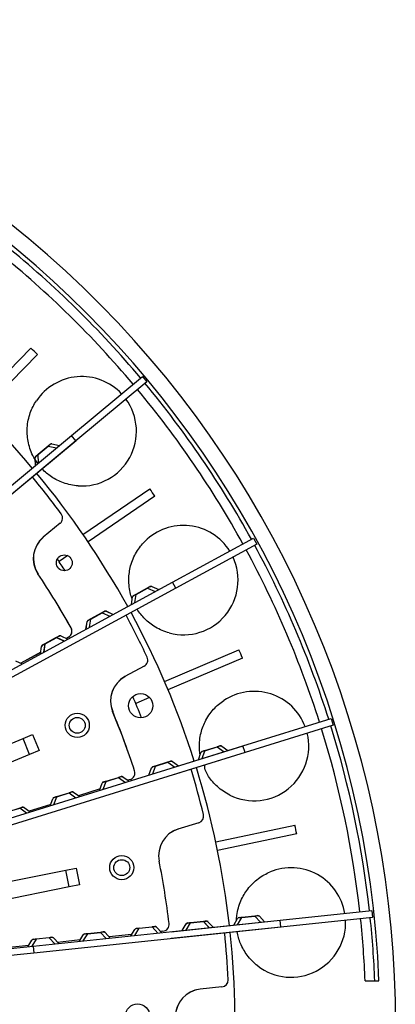
# Model space of a CAD drawing. Extents: x 361 to 2276, y 225 to 1621.
# Drawn here: x 1178 to 1233, y 1334 to 1477 of the extents above; entities that cross this region are included whole.
import ezdxf

# ---------------------------------------------------------------- set-up
doc = ezdxf.new("R2010")
doc.units = 0
doc.header["$LTSCALE"] = 20
doc.header["$MEASUREMENT"] = 0
doc.layers.add('204', color=7, linetype='CONTINUOUS')

msp = doc.modelspace()

# ---------------------------------------------------------------- linework, layer by layer
at = {"layer": '204', "color": 252, "linetype": 'Continuous'}
for p, q in [((1171.65, 1420.88), (1179.85, 1429.25)), ((1180.78, 1428.34), (1172.58, 1419.97)), ((1185.73, 1416.63), (1196, 1425.17)), ((1196.64, 1424.4), (1186.37, 1415.86)), ((1196, 1425.17), (1196.64, 1424.4)), ((1158.05, 1393.61), (1185.73, 1416.63)), ((1158.06, 1393.61), (1185.74, 1416.63)), ((1186.37, 1415.86), (1158.69, 1392.84)), ((1186.38, 1415.86), (1158.7, 1392.85)), ((1186.37, 1415.86), (1185.73, 1416.63)), ((1180.88, 1413.9), (1182.33, 1415.1)), ((1180.9, 1413.87), (1182.35, 1415.08)), ((1182.33, 1415.1), (1182.64, 1415.36)), ((1182.35, 1415.08), (1182.33, 1415.1)), ((1182.35, 1415.08), (1183.53, 1414.8)), ((1182.9, 1415.42), (1183.97, 1415.17)), ((1184.23, 1414.08), (1184.23, 1414.08)), ((1180.52, 1412.29), (1180.46, 1413.39)), ((1180.57, 1413.64), (1180.88, 1413.9)), ((1180.9, 1413.87), (1180.88, 1413.9)), ((1180.96, 1412.66), (1180.9, 1413.87)), ((1181.54, 1411.84), (1181.54, 1411.84)), ((1178.46, 1409.28), (1178.46, 1409.28)), ((1187.39, 1402.3), (1197.06, 1408.9)), ((1197.8, 1407.83), (1188.12, 1401.22)), ((1184.07, 1403.9), (1181.63, 1401.87)), ((1184.08, 1403.9), (1181.64, 1401.87)), ((1200.37, 1395.37), (1212.11, 1401.75)), ((1212.11, 1401.75), (1212.59, 1400.87)), ((1212.59, 1400.87), (1200.84, 1394.5)), ((1185.19, 1399.22), (1183.93, 1398.36)), ((1168.73, 1378.2), (1200.37, 1395.37)), ((1168.74, 1378.2), (1200.38, 1395.38)), ((1200.84, 1394.5), (1169.21, 1377.32)), ((1200.85, 1394.5), (1169.22, 1377.32)), ((1195.08, 1393.64), (1196.74, 1394.54)), ((1195.1, 1393.61), (1196.75, 1394.51)), ((1196.74, 1394.54), (1197.09, 1394.73)), ((1196.75, 1394.51), (1196.74, 1394.54)), ((1196.75, 1394.51), (1197.85, 1394.01)), ((1197.36, 1394.74), (1198.36, 1394.29)), ((1200.84, 1394.5), (1200.37, 1395.37)), ((1194.41, 1392.14), (1194.57, 1393.23)), ((1194.73, 1393.45), (1195.08, 1393.64)), ((1194.92, 1392.42), (1195.1, 1393.61)), ((1195.1, 1393.61), (1195.08, 1393.64)), ((1195.33, 1391.5), (1195.33, 1391.5)), ((1188.14, 1389.87), (1188.49, 1390.06)), ((1188.15, 1389.88), (1188.5, 1390.07)), ((1188.33, 1388.84), (1188.51, 1390.04)), ((1188.34, 1388.84), (1188.52, 1390.04)), ((1188.49, 1390.06), (1190.14, 1390.96)), ((1188.51, 1390.04), (1188.49, 1390.06)), ((1188.5, 1390.07), (1190.15, 1390.97)), ((1188.52, 1390.04), (1188.5, 1390.07)), ((1188.51, 1390.04), (1190.16, 1390.93)), ((1188.52, 1390.04), (1190.17, 1390.94)), ((1190.14, 1390.96), (1190.5, 1391.15)), ((1190.14, 1390.96), (1190.16, 1390.93)), ((1190.15, 1390.97), (1190.51, 1391.16)), ((1190.15, 1390.97), (1190.17, 1390.94)), ((1190.16, 1390.93), (1191.26, 1390.43)), ((1190.17, 1390.94), (1191.27, 1390.44)), ((1190.77, 1391.16), (1191.77, 1390.71)), ((1190.78, 1391.17), (1191.78, 1390.71)), ((1187.82, 1388.56), (1187.98, 1389.65)), ((1187.83, 1388.57), (1187.99, 1389.66)), ((1191.81, 1389.59), (1191.81, 1389.59)), ((1181.9, 1386.49), (1183.55, 1387.38)), ((1181.91, 1386.49), (1183.56, 1387.39)), ((1181.91, 1386.46), (1183.57, 1387.36)), ((1181.92, 1386.46), (1183.58, 1387.36)), ((1183.55, 1387.38), (1183.91, 1387.58)), ((1183.55, 1387.38), (1183.57, 1387.36)), ((1183.56, 1387.39), (1183.92, 1387.58)), ((1183.56, 1387.39), (1183.58, 1387.36)), ((1183.57, 1387.36), (1184.67, 1386.85)), ((1183.58, 1387.36), (1184.68, 1386.86)), ((1184.18, 1387.59), (1185.18, 1387.13)), ((1184.19, 1387.59), (1185.19, 1387.13)), ((1185.27, 1387.39), (1184.97, 1387.22)), ((1185.28, 1387.39), (1184.98, 1387.23)), ((1185.28, 1387.39), (1184.98, 1387.23)), ((1185.28, 1387.39), (1184.98, 1387.23)), ((1181.23, 1384.98), (1181.39, 1386.07)), ((1181.24, 1384.99), (1181.4, 1386.08)), ((1181.4, 1386.08), (1181.4, 1386.08)), ((1181.54, 1386.29), (1181.9, 1386.49)), ((1181.55, 1386.3), (1181.91, 1386.49)), ((1181.74, 1385.26), (1181.91, 1386.46)), ((1181.75, 1385.26), (1181.92, 1386.46)), ((1181.91, 1386.46), (1181.9, 1386.49)), ((1181.92, 1386.46), (1181.91, 1386.49)), ((1199.2, 1380.99), (1209.98, 1385.59)), ((1181.26, 1385.21), (1178.38, 1383.65)), ((1181.27, 1385.22), (1178.39, 1383.65)), ((1182.14, 1384.34), (1182.14, 1384.34)), ((1210.49, 1384.39), (1199.71, 1379.8)), ((1177.59, 1384.01), (1178.59, 1383.55)), ((1177.6, 1384.01), (1178.6, 1383.55)), ((1196.26, 1383.21), (1193.47, 1381.7)), ((1196.27, 1383.22), (1193.48, 1381.7)), ((1197.04, 1378.66), (1195.04, 1377.81)), ((1210.58, 1371.67), (1223.34, 1375.64)), ((1223.34, 1375.64), (1223.63, 1374.68)), ((1223.63, 1374.68), (1210.88, 1370.72)), ((1178.7, 1372.74), (1180.09, 1373.31)), ((1180.09, 1373.31), (1181.05, 1371)), ((1163.01, 1366.2), (1178.7, 1372.74)), ((1176.21, 1361), (1210.59, 1371.68)), ((1179.66, 1370.43), (1178.7, 1372.74)), ((1200.16, 1368.44), (1210.58, 1371.67)), ((1205.06, 1371.01), (1206.85, 1371.56)), ((1205.07, 1370.98), (1206.86, 1371.53)), ((1206.85, 1371.56), (1207.24, 1371.68)), ((1206.86, 1371.53), (1206.85, 1371.56)), ((1206.86, 1371.53), (1207.85, 1370.83)), ((1207.51, 1371.64), (1208.4, 1371)), ((1210.88, 1370.72), (1210.58, 1371.67)), ((1179.66, 1370.43), (1163.97, 1363.89)), ((1210.89, 1370.72), (1176.51, 1360.05)), ((1181.05, 1371), (1179.66, 1370.43)), ((1210.88, 1370.72), (1200.16, 1367.39)), ((1204.11, 1369.66), (1204.48, 1370.7)), ((1204.66, 1369.84), (1205.07, 1370.98)), ((1204.67, 1370.89), (1205.06, 1371.01)), ((1205.07, 1370.98), (1205.06, 1371.01)), ((1196.95, 1367.44), (1197.33, 1368.48)), ((1197.51, 1367.62), (1197.92, 1368.76)), ((1197.52, 1368.67), (1197.91, 1368.79)), ((1197.91, 1368.79), (1199.7, 1369.35)), ((1197.92, 1368.76), (1197.91, 1368.79)), ((1197.92, 1368.76), (1199.71, 1369.32)), ((1199.7, 1369.35), (1200.09, 1369.47)), ((1199.7, 1369.35), (1199.71, 1369.32)), ((1199.71, 1369.32), (1200.7, 1368.61)), ((1200.16, 1368.98), (1200.69, 1368.6)), ((1200.34, 1369.42), (1201.24, 1368.77)), ((1200.35, 1369.42), (1201.25, 1368.78)), ((1190.74, 1366.56), (1192.54, 1367.12)), ((1190.75, 1366.53), (1192.55, 1367.09)), ((1192.54, 1367.12), (1192.93, 1367.24)), ((1192.54, 1367.12), (1192.55, 1367.09)), ((1192.55, 1367.09), (1193.53, 1366.38)), ((1193.19, 1367.2), (1194.09, 1366.55)), ((1189.79, 1365.22), (1190.16, 1366.26)), ((1190.16, 1366.26), (1190.16, 1366.26)), ((1190.34, 1365.39), (1190.75, 1366.53)), ((1190.36, 1366.44), (1190.74, 1366.56)), ((1190.75, 1366.53), (1190.74, 1366.56)), ((1194.23, 1366.79), (1193.9, 1366.69)), ((1194.23, 1366.79), (1193.9, 1366.69)), ((1194.23, 1366.79), (1193.9, 1366.69)), ((1183.18, 1363.17), (1183.59, 1364.31)), ((1183.2, 1364.22), (1183.58, 1364.34)), ((1183.58, 1364.34), (1185.38, 1364.9)), ((1183.59, 1364.31), (1183.58, 1364.34)), ((1183.59, 1364.31), (1185.39, 1364.87)), ((1185.38, 1364.9), (1185.77, 1365.02)), ((1185.39, 1364.87), (1185.38, 1364.9)), ((1185.39, 1364.87), (1186.37, 1364.16)), ((1186.03, 1364.97), (1186.92, 1364.33)), ((1189.87, 1365.44), (1186.74, 1364.46)), ((1178.22, 1362.67), (1178.6, 1362.79)), ((1182.71, 1363.21), (1179.57, 1362.24)), ((1182.63, 1363), (1183, 1364.03)), ((1176.42, 1362.12), (1178.22, 1362.67)), ((1178.23, 1362.64), (1176.43, 1362.08)), ((1178.23, 1362.64), (1178.22, 1362.67)), ((1179.21, 1361.93), (1178.23, 1362.64)), ((1178.87, 1362.75), (1179.76, 1362.11)), ((1204.18, 1360.55), (1201.15, 1359.61)), ((1204.19, 1360.55), (1201.16, 1359.61)), ((1206.63, 1357.8), (1218.1, 1360.2)), ((1218.36, 1358.93), (1206.9, 1356.52)), ((1168.25, 1350.35), (1184.92, 1353.7)), ((1184.92, 1353.7), (1186.39, 1353.99)), ((1185.41, 1351.25), (1184.92, 1353.7)), ((1186.39, 1353.99), (1186.88, 1351.54)), ((1186.88, 1351.54), (1185.41, 1351.25)), ((1185.41, 1351.25), (1168.74, 1347.9)), ((1212.3, 1347.06), (1212.7, 1347.1)), ((1215.97, 1346.44), (1229.26, 1347.83)), ((1229.26, 1347.83), (1229.36, 1346.84)), ((1180.18, 1342.68), (1215.98, 1346.44)), ((1200.16, 1344.77), (1215.97, 1346.44)), ((1201.77, 1344.94), (1202.34, 1345.89)), ((1201.78, 1344.95), (1202.35, 1345.89)), ((1202.35, 1345), (1202.97, 1346.04)), ((1202.36, 1345.01), (1202.98, 1346.05)), ((1202.56, 1346.03), (1202.97, 1346.08)), ((1202.58, 1346.04), (1202.98, 1346.08)), ((1202.97, 1346.08), (1204.84, 1346.27)), ((1202.97, 1346.04), (1204.84, 1346.24)), ((1202.97, 1346.04), (1202.97, 1346.08)), ((1202.98, 1346.08), (1204.85, 1346.28)), ((1202.98, 1346.05), (1204.86, 1346.24)), ((1202.98, 1346.05), (1202.98, 1346.08)), ((1204.84, 1346.27), (1205.24, 1346.31)), ((1204.84, 1346.27), (1204.84, 1346.24)), ((1204.84, 1346.24), (1205.67, 1345.35)), ((1204.85, 1346.28), (1205.25, 1346.32)), ((1204.85, 1346.28), (1204.86, 1346.24)), ((1204.86, 1346.24), (1205.68, 1345.36)), ((1205.49, 1346.22), (1206.24, 1345.41)), ((1205.5, 1346.22), (1206.26, 1345.42)), ((1209.23, 1345.73), (1209.8, 1346.67)), ((1209.8, 1345.79), (1210.43, 1346.83)), ((1210.02, 1346.82), (1210.43, 1346.86)), ((1210.43, 1346.86), (1212.3, 1347.06)), ((1210.43, 1346.83), (1212.3, 1347.02)), ((1210.43, 1346.83), (1210.43, 1346.86)), ((1212.3, 1347.02), (1212.3, 1347.06)), ((1212.3, 1347.02), (1213.13, 1346.14)), ((1212.95, 1347), (1213.7, 1346.2)), ((1216.08, 1345.44), (1215.97, 1346.44)), ((1229.36, 1346.84), (1216.08, 1345.44)), ((1216.09, 1345.45), (1180.29, 1341.68)), ((1186.87, 1343.38), (1187.43, 1344.33)), ((1187.44, 1343.44), (1188.07, 1344.48)), ((1187.66, 1344.47), (1188.06, 1344.51)), ((1188.06, 1344.51), (1189.93, 1344.71)), ((1188.07, 1344.48), (1188.06, 1344.51)), ((1188.07, 1344.48), (1189.94, 1344.68)), ((1189.93, 1344.71), (1190.34, 1344.75)), ((1189.94, 1344.68), (1189.93, 1344.71)), ((1189.94, 1344.68), (1190.76, 1343.79)), ((1190.59, 1344.66), (1191.34, 1343.85)), ((1194.44, 1344.36), (1191.18, 1344.02)), ((1194.33, 1344.16), (1194.89, 1345.11)), ((1194.89, 1345.11), (1194.89, 1345.11)), ((1194.9, 1344.22), (1195.52, 1345.26)), ((1195.12, 1345.25), (1195.52, 1345.3)), ((1195.52, 1345.3), (1197.39, 1345.49)), ((1195.52, 1345.26), (1197.4, 1345.46)), ((1195.52, 1345.26), (1195.52, 1345.3)), ((1197.39, 1345.49), (1197.79, 1345.53)), ((1197.39, 1345.49), (1197.4, 1345.46)), ((1197.4, 1345.46), (1198.22, 1344.57)), ((1198.05, 1345.44), (1198.8, 1344.63)), ((1198.98, 1344.84), (1198.64, 1344.8)), ((1198.98, 1344.84), (1198.64, 1344.8)), ((1198.98, 1344.84), (1198.64, 1344.8)), ((1216.08, 1345.44), (1200.16, 1343.77)), ((1205.85, 1344.37), (1205.85, 1344.37)), ((1179.41, 1342.6), (1179.98, 1343.54)), ((1180.61, 1343.7), (1179.98, 1342.66)), ((1180.2, 1343.69), (1180.6, 1343.73)), ((1180.6, 1343.73), (1182.47, 1343.92)), ((1180.61, 1343.7), (1180.6, 1343.73)), ((1182.48, 1343.89), (1180.61, 1343.7)), ((1182.47, 1343.92), (1182.88, 1343.97)), ((1182.48, 1343.89), (1182.47, 1343.92)), ((1183.31, 1343.01), (1182.48, 1343.89)), ((1183.13, 1343.87), (1183.88, 1343.07)), ((1186.98, 1343.58), (1183.72, 1343.23)), ((1202.37, 1344), (1202.37, 1344)), ((1171.31, 1341.75), (1180.18, 1342.68)), ((1180.29, 1341.68), (1171.42, 1340.75)), ((1179.53, 1342.79), (1176.26, 1342.45)), ((1180.18, 1342.68), (1180.29, 1341.68)), ((1228.28, 1337.68), (1229.68, 1337.68)), ((1229.68, 1337.68), (1230.28, 1337.68)), ((1207.52, 1336.77), (1204.37, 1336.44)), ((1207.53, 1336.78), (1204.38, 1336.44))]:
    msp.add_line(p, q, dxfattribs=at)
msp.add_lwpolyline([(1182.81, 1385.84), (1182.81, 1385.84, -0.00001), (1182.81, 1385.84, -0.000011), (1182.81, 1385.84, -0.000012), (1182.81, 1385.84, -0.000013), (1182.81, 1385.84, -0.000014), (1182.81, 1385.84, -0.000015), (1182.81, 1385.84, -0.000016), (1182.81, 1385.84, -0.000018), (1182.81, 1385.84, -0.000019), (1182.81, 1385.84, -0.000021), (1182.81, 1385.84, -0.000024), (1182.81, 1385.84, -0.000026), (1182.81, 1385.84, -0.000029), (1182.81, 1385.84, -0.000033), (1182.81, 1385.84, -0.000037), (1182.81, 1385.84, -0.000042), (1182.81, 1385.84, -0.000049), (1182.81, 1385.84, -0.000058), (1182.81, 1385.84, -0.000068), (1182.81, 1385.84, -0.000075), (1182.81, 1385.84, -0.0001), (1182.81, 1385.84, -0.000153), (1182.81, 1385.84, -0.000156), (1182.81, 1385.84, -0.000063), (1182.81, 1385.84, -0.000311), (1182.81, 1385.84, -0.001164), (1182.81, 1385.84, -0.001621), (1182.81, 1385.84, -0.001837)], format="xyb", dxfattribs=at)
for centre, radius in [((1184.68, 1398.18), 1.15), ((1195.75, 1377.49), 1.75), ((1186.56, 1374.65), 1.75), ((1186.56, 1374.65), 1.15), ((1193.01, 1354.05), 1.75), ((1193.01, 1354.05), 1.15), ((1195.3, 1332.58), 1.75)]:
    msp.add_circle(centre, radius, dxfattribs=at)
for centre, radius, start, end in [((1085.16, 1331.68), 145.25, 2.3665, 87.6316), ((1085.16, 1331.68), 147.5, 340.0329, 68.6316), ((1085.16, 1331.68), 144.65, 40.1461, 51), ((1085.16, 1331.68), 143.25, 40.15, 51), ((1085.16, 1331.68), 135.97, 45.3093, 45.8572), ((1085.16, 1331.68), 124.25, 40.2111, 51), ((1187.22, 1417.22), 7.92, 43.3395, 146.2518), ((1085.16, 1331.68), 144.65, 28.8961, 39.75), ((1085.16, 1331.68), 143.25, 28.9, 39.75), ((1187.22, 1417.22), 7.92, 266.2476, 36.1013), ((1182.83, 1415.13), 0.3, 76.75, 129.75), ((1180.76, 1413.41), 0.3, 129.75, 182.75), ((1084.7, 1332.22), 123.45, 36.2698, 39.4231), ((1085.16, 1331.68), 124.25, 28.9611, 39.75), ((1085.16, 1331.68), 135.97, 34.0593, 34.6072), ((1183.43, 1404.66), 1, 309.75, 36.2698), ((1201.95, 1395.67), 7.92, 32.0895, 135.0018), ((1184.19, 1398.79), 4, 129.75, 213.7894), ((1184.2, 1398.8), 4, 129.75, 213.7894), ((1085.16, 1331.68), 143.25, 17.65, 28.5), ((1085.16, 1331.68), 144.65, 17.6461, 28.5), ((1085.16, 1331.68), 119.17, 33.2616, 34.2384), ((1201.95, 1395.67), 7.92, 254.9976, 24.8513), ((1082.22, 1330.55), 118.7, 29.363, 33.7894), ((1082.22, 1330.56), 118.7, 29.363, 33.7894), ((1197.23, 1394.47), 0.3, 65.5, 118.5), ((1194.87, 1393.19), 0.3, 118.5, 171.5), ((1188.28, 1389.61), 0.3, 118.5, 171.5), ((1188.29, 1389.61), 0.3, 118.5, 171.5), ((1190.64, 1390.89), 0.3, 65.5, 118.5), ((1190.65, 1390.9), 0.3, 65.5, 118.5), ((1084.82, 1332.3), 123.45, 25.0198, 28.1731), ((1085.16, 1331.68), 124.25, 17.7111, 28.5), ((1184.79, 1388.27), 1, 298.5, 29.363), ((1184.8, 1388.27), 1, 298.5, 29.363), ((1184.05, 1387.31), 0.3, 65.5, 118.5), ((1184.06, 1387.32), 0.3, 65.5, 118.5), ((1181.69, 1386.03), 0.3, 118.5, 171.5), ((1181.7, 1386.03), 0.3, 118.5, 171.5), ((1085.16, 1331.68), 135.97, 22.8093, 23.3572), ((1195.78, 1384.09), 1, 298.5, 25.0198), ((1195.38, 1378.18), 4, 118.5, 202.5395), ((1195.39, 1378.19), 4, 118.5, 202.5395), ((1085.16, 1331.68), 119.17, 21.7006, 23.2994), ((1212.19, 1371.65), 7.92, 20.8395, 123.7518), ((1082.05, 1331.15), 118.7, 19.5567, 22.5394), ((1082.06, 1331.15), 118.7, 18.113, 22.5395), ((1085.16, 1331.68), 144.65, 6.3961, 17.25), ((1212.19, 1371.65), 7.92, 243.7476, 13.6013), ((1085.16, 1331.68), 143.25, 6.4, 17.25), ((1207.33, 1371.4), 0.3, 54.25, 107.25), ((1204.76, 1370.6), 0.3, 107.25, 160.25), ((1197.61, 1368.38), 0.3, 107.25, 160.25), ((1200.18, 1369.18), 0.3, 54.25, 107.25), ((1200.17, 1369.17), 0.3, 54.25, 92.0523), ((1085.16, 1331.68), 124.25, 6.4611, 17.25), ((1193.02, 1366.95), 0.3, 54.25, 107.25), ((1193.93, 1367.75), 1, 287.25, 18.113), ((1084.95, 1332.35), 123.45, 13.7698, 16.9231), ((1190.45, 1366.16), 0.3, 107.25, 160.25), ((1183.28, 1363.93), 0.3, 107.25, 160.25), ((1185.85, 1364.73), 0.3, 54.25, 107.25), ((1178.69, 1362.51), 0.3, 54.25, 107.25), ((1203.88, 1361.5), 1, 287.25, 13.7698), ((1085.16, 1331.68), 135.97, 11.5593, 12.1072), ((1202.35, 1355.79), 4, 107.25, 191.2894), ((1202.33, 1355.79), 4, 107.25, 122.9692), ((1082.02, 1331.77), 118.7, 6.863, 11.2894), ((1217.54, 1346.1), 7.92, 9.5895, 112.5018), ((1212.73, 1346.8), 0.3, 43, 96), ((1198.88, 1345.83), 1, 276, 6.863), ((1202.6, 1345.73), 0.3, 96, 149), ((1202.61, 1345.74), 0.3, 96, 149), ((1205.27, 1346.02), 0.3, 43, 96), ((1205.29, 1346.02), 0.3, 43, 96), ((1210.05, 1346.52), 0.3, 96, 149), ((1217.54, 1346.1), 7.92, 232.4976, 2.3513), ((1085.16, 1331.68), 143.25, 2.3996, 6), ((1085.16, 1331.68), 144.65, 2.3763, 6), ((1187.69, 1344.17), 0.3, 96, 149), ((1190.37, 1344.45), 0.3, 43, 96), ((1195.15, 1344.95), 0.3, 96, 149), ((1197.83, 1345.24), 0.3, 43, 96), ((1085.08, 1332.38), 123.45, 2.5198, 5.6731), ((1085.16, 1331.68), 124.25, 355.2111, 6), ((1180.23, 1343.39), 0.3, 96, 149), ((1182.91, 1343.67), 0.3, 43, 96), ((1207.42, 1337.77), 1, 276, 2.5198), ((1204.78, 1332.46), 4, 96, 180.0395), ((1204.8, 1332.47), 4, 96, 180.0395)]:
    msp.add_arc(centre, radius, start, end, dxfattribs=at)
for points, knots in [([(1180.83, 1412.55), (1180.56, 1412.92), (1179.94, 1413.94), (1179.46, 1415.4), (1179.29, 1416.78), (1179.3, 1417.8), (1179.44, 1418.84), (1179.73, 1419.88), (1180.13, 1420.8), (1180.46, 1421.36), (1180.64, 1421.62)], [0.4172085, 0.4172085, 0.4172085, 0.4172085, 0.5, 0.6322601, 0.6931818, 0.75, 0.8177083, 0.8822601, 0.9431818, 1, 1, 1, 1]), ([(1182.9, 1415.42), (1182.88, 1415.42), (1182.86, 1415.42), (1182.8, 1415.41), (1182.77, 1415.39), (1182.68, 1415.34), (1182.63, 1415.3), (1182.5, 1415.21), (1182.42, 1415.14), (1182.35, 1415.08)], [2, 2, 2, 2, 2.919658, 2.919658, 3.814002, 3.814002, 4.548046, 4.548046, 5.314229, 5.314229, 5.314229, 5.314229]), ([(1180.9, 1413.87), (1180.82, 1413.81), (1180.74, 1413.74), (1180.62, 1413.63), (1180.57, 1413.58), (1180.48, 1413.47), (1180.46, 1413.42), (1180.5, 1413.5)], [2, 2, 2, 2, 2.797618, 2.797618, 3.623262, 3.623262, 5.312764, 5.312764, 5.312764, 5.312764]), ([(1186.7, 1409.32), (1185.97, 1409.37), (1184.61, 1409.65), (1182.83, 1410.54), (1181.87, 1411.35), (1181.47, 1411.78)], [0, 0, 0, 0, 0.1322601, 0.25, 0.3569422, 0.3569422, 0.3569422, 0.3569422]), ([(1194.52, 1392.91), (1194.44, 1393.14), (1194.14, 1394.08), (1193.98, 1395.4), (1194.09, 1396.78), (1194.29, 1397.78), (1194.63, 1398.77), (1195.12, 1399.73), (1195.69, 1400.56), (1196.13, 1401.05), (1196.35, 1401.27)], [0.4546836, 0.4546836, 0.4546836, 0.4546836, 0.5, 0.6322601, 0.6931818, 0.75, 0.8177083, 0.8822601, 0.9431818, 1, 1, 1, 1]), ([(1197.36, 1394.74), (1197.34, 1394.75), (1197.32, 1394.75), (1197.26, 1394.75), (1197.22, 1394.74), (1197.12, 1394.7), (1197.07, 1394.68), (1196.92, 1394.61), (1196.84, 1394.56), (1196.75, 1394.51)], [2, 2, 2, 2, 2.919658, 2.919658, 3.814002, 3.814002, 4.548046, 4.548046, 5.314229, 5.314229, 5.314229, 5.314229]), ([(1195.1, 1393.61), (1195, 1393.57), (1194.91, 1393.52), (1194.77, 1393.43), (1194.72, 1393.39), (1194.6, 1393.3), (1194.58, 1393.26), (1194.57, 1393.23)], [2, 2, 2, 2, 2.797618, 2.797618, 3.623262, 3.623262, 5.312764, 5.312764, 5.312764, 5.312764]), ([(1199.9, 1388.02), (1199.19, 1388.21), (1197.91, 1388.75), (1196.34, 1389.97), (1195.56, 1390.95), (1195.24, 1391.45)], [0, 0, 0, 0, 0.1322601, 0.25, 0.3569422, 0.3569422, 0.3569422, 0.3569422]), ([(1188.51, 1390.04), (1188.43, 1390), (1188.35, 1389.96), (1188.2, 1389.87), (1188.14, 1389.82), (1188.07, 1389.77), (1188.06, 1389.76), (1188.04, 1389.74), (1188.03, 1389.73), (1188.02, 1389.72), (1188.01, 1389.71), (1187.99, 1389.68), (1187.98, 1389.66), (1188.05, 1389.75)], [2, 2, 2, 2, 2.668721, 2.668721, 3.585206, 3.585206, 4.005481, 4.005481, 4.18941, 4.18941, 4.560827, 4.560827, 5.313675, 5.313675, 5.313675, 5.313675]), ([(1188.52, 1390.04), (1188.44, 1390), (1188.36, 1389.96), (1188.21, 1389.87), (1188.15, 1389.83), (1188.08, 1389.78), (1188.07, 1389.76), (1188.05, 1389.74), (1188.04, 1389.74), (1188.03, 1389.72), (1188.02, 1389.71), (1188, 1389.69), (1187.99, 1389.67), (1188.06, 1389.75)], [2, 2, 2, 2, 2.668721, 2.668721, 3.585206, 3.585206, 4.005481, 4.005481, 4.18941, 4.18941, 4.560827, 4.560827, 5.313675, 5.313675, 5.313675, 5.313675]), ([(1190.77, 1391.16), (1190.75, 1391.17), (1190.73, 1391.17), (1190.67, 1391.17), (1190.63, 1391.16), (1190.53, 1391.13), (1190.48, 1391.1), (1190.33, 1391.03), (1190.24, 1390.98), (1190.16, 1390.93)], [2, 2, 2, 2, 2.919658, 2.919658, 3.814002, 3.814002, 4.548046, 4.548046, 5.314229, 5.314229, 5.314229, 5.314229]), ([(1190.78, 1391.17), (1190.76, 1391.18), (1190.74, 1391.18), (1190.68, 1391.17), (1190.64, 1391.17), (1190.54, 1391.13), (1190.49, 1391.11), (1190.34, 1391.04), (1190.25, 1390.99), (1190.17, 1390.94)], [2, 2, 2, 2, 2.919658, 2.919658, 3.814002, 3.814002, 4.548046, 4.548046, 5.314229, 5.314229, 5.314229, 5.314229]), ([(1184.18, 1387.59), (1184.16, 1387.59), (1184.14, 1387.6), (1184.08, 1387.59), (1184.04, 1387.58), (1183.94, 1387.55), (1183.88, 1387.52), (1183.74, 1387.45), (1183.65, 1387.41), (1183.57, 1387.36)], [2, 2, 2, 2, 2.919658, 2.919658, 3.814002, 3.814002, 4.548046, 4.548046, 5.314229, 5.314229, 5.314229, 5.314229]), ([(1184.19, 1387.59), (1184.17, 1387.6), (1184.15, 1387.6), (1184.09, 1387.59), (1184.05, 1387.59), (1183.95, 1387.55), (1183.89, 1387.53), (1183.75, 1387.46), (1183.66, 1387.41), (1183.58, 1387.36)], [2, 2, 2, 2, 2.919658, 2.919658, 3.814002, 3.814002, 4.548046, 4.548046, 5.314229, 5.314229, 5.314229, 5.314229]), ([(1181.91, 1386.46), (1181.82, 1386.41), (1181.73, 1386.36), (1181.59, 1386.27), (1181.53, 1386.24), (1181.42, 1386.14), (1181.4, 1386.1), (1181.39, 1386.07)], [2, 2, 2, 2, 2.797618, 2.797618, 3.623262, 3.623262, 5.312764, 5.312764, 5.312764, 5.312764]), ([(1181.92, 1386.46), (1181.83, 1386.42), (1181.74, 1386.37), (1181.6, 1386.28), (1181.54, 1386.24), (1181.43, 1386.15), (1181.41, 1386.11), (1181.46, 1386.17)], [2, 2, 2, 2, 2.797618, 2.797618, 3.623262, 3.623262, 5.312764, 5.312764, 5.312764, 5.312764]), ([(1204.37, 1370.39), (1204.33, 1370.64), (1204.22, 1371.62), (1204.31, 1372.94), (1204.69, 1374.27), (1205.09, 1375.22), (1205.62, 1376.13), (1206.28, 1376.97), (1207.01, 1377.67), (1207.53, 1378.07), (1207.79, 1378.24)], [0.4546836, 0.4546836, 0.4546836, 0.4546836, 0.5, 0.6322601, 0.6931818, 0.75, 0.8177083, 0.8822601, 0.9431818, 1, 1, 1, 1]), ([(1207.51, 1371.64), (1207.49, 1371.65), (1207.47, 1371.66), (1207.41, 1371.66), (1207.37, 1371.66), (1207.27, 1371.65), (1207.21, 1371.64), (1207.05, 1371.6), (1206.96, 1371.57), (1206.86, 1371.53)], [2, 2, 2, 2, 2.919658, 2.919658, 3.814002, 3.814002, 4.548046, 4.548046, 5.314229, 5.314229, 5.314229, 5.314229]), ([(1205.07, 1370.98), (1204.97, 1370.95), (1204.87, 1370.92), (1204.71, 1370.86), (1204.65, 1370.83), (1204.52, 1370.76), (1204.49, 1370.73), (1204.56, 1370.78)], [2, 2, 2, 2, 2.797618, 2.797618, 3.623262, 3.623262, 5.312764, 5.312764, 5.312764, 5.312764]), ([(1197.92, 1368.76), (1197.83, 1368.74), (1197.75, 1368.71), (1197.58, 1368.65), (1197.51, 1368.62), (1197.44, 1368.58), (1197.42, 1368.57), (1197.4, 1368.56), (1197.39, 1368.55), (1197.37, 1368.54), (1197.37, 1368.53), (1197.34, 1368.51), (1197.33, 1368.49), (1197.41, 1368.56)], [2, 2, 2, 2, 2.668721, 2.668721, 3.585206, 3.585206, 4.005481, 4.005481, 4.18941, 4.18941, 4.560827, 4.560827, 5.313675, 5.313675, 5.313675, 5.313675]), ([(1200.35, 1369.42), (1200.34, 1369.43), (1200.32, 1369.44), (1200.26, 1369.45), (1200.22, 1369.44), (1200.12, 1369.43), (1200.06, 1369.42), (1199.9, 1369.38), (1199.81, 1369.35), (1199.71, 1369.32)], [2, 2, 2, 2, 2.919658, 2.919658, 3.814002, 3.814002, 4.548046, 4.548046, 5.314229, 5.314229, 5.314229, 5.314229]), ([(1200.34, 1369.42), (1200.33, 1369.43), (1200.31, 1369.43), (1200.25, 1369.44), (1200.21, 1369.44), (1200.16, 1369.43)], [2, 2, 2, 2, 2.919658, 2.919658, 3.785485, 3.785485, 3.785485, 3.785485]), ([(1208.68, 1364.55), (1208.03, 1364.87), (1206.87, 1365.66), (1205.58, 1367.16), (1205, 1368.26), (1205.04, 1368.91)], [0, 0, 0, 0, 0.1322601, 0.25, 0.355884, 0.355884, 0.355884, 0.355884]), ([(1193.19, 1367.2), (1193.18, 1367.21), (1193.16, 1367.21), (1193.1, 1367.22), (1193.06, 1367.22), (1192.95, 1367.21), (1192.89, 1367.19), (1192.74, 1367.15), (1192.64, 1367.12), (1192.55, 1367.09)], [2, 2, 2, 2, 2.919658, 2.919658, 3.814002, 3.814002, 4.548046, 4.548046, 5.314229, 5.314229, 5.314229, 5.314229]), ([(1190.75, 1366.53), (1190.65, 1366.51), (1190.55, 1366.48), (1190.4, 1366.42), (1190.34, 1366.39), (1190.21, 1366.32), (1190.17, 1366.29), (1190.24, 1366.34)], [2, 2, 2, 2, 2.797618, 2.797618, 3.623262, 3.623262, 5.312764, 5.312764, 5.312764, 5.312764]), ([(1183.59, 1364.31), (1183.51, 1364.29), (1183.42, 1364.26), (1183.26, 1364.2), (1183.19, 1364.17), (1183.11, 1364.14), (1183.1, 1364.12), (1183.07, 1364.11), (1183.07, 1364.1), (1183.05, 1364.09), (1183.04, 1364.08), (1183.02, 1364.06), (1183.01, 1364.05), (1183.08, 1364.12)], [2, 2, 2, 2, 2.668721, 2.668721, 3.585206, 3.585206, 4.005481, 4.005481, 4.18941, 4.18941, 4.560827, 4.560827, 5.313675, 5.313675, 5.313675, 5.313675]), ([(1186.03, 1364.97), (1186.02, 1364.98), (1186, 1364.99), (1185.94, 1365), (1185.9, 1365), (1185.79, 1364.98), (1185.73, 1364.97), (1185.58, 1364.93), (1185.48, 1364.9), (1185.39, 1364.87)], [2, 2, 2, 2, 2.919658, 2.919658, 3.814002, 3.814002, 4.548046, 4.548046, 5.314229, 5.314229, 5.314229, 5.314229]), ([(1178.87, 1362.75), (1178.85, 1362.76), (1178.83, 1362.77), (1178.77, 1362.77), (1178.73, 1362.77), (1178.63, 1362.76), (1178.57, 1362.75), (1178.41, 1362.71), (1178.32, 1362.68), (1178.23, 1362.64)], [2, 2, 2, 2, 2.919658, 2.919658, 3.814002, 3.814002, 4.548046, 4.548046, 5.314229, 5.314229, 5.314229, 5.314229]), ([(1209.63, 1346.39), (1209.64, 1346.64), (1209.72, 1347.62), (1210.07, 1348.9), (1210.7, 1350.14), (1211.28, 1350.99), (1211.97, 1351.77), (1212.79, 1352.47), (1213.64, 1353.02), (1214.22, 1353.3), (1214.51, 1353.42)], [0.4546836, 0.4546836, 0.4546836, 0.4546836, 0.5, 0.6322601, 0.6931818, 0.75, 0.8177083, 0.8822601, 0.9431818, 1, 1, 1, 1]), ([(1202.97, 1346.04), (1202.88, 1346.04), (1202.8, 1346.03), (1202.62, 1346.01), (1202.55, 1345.99), (1202.47, 1345.97), (1202.45, 1345.96), (1202.42, 1345.95), (1202.42, 1345.95), (1202.4, 1345.94), (1202.39, 1345.93), (1202.36, 1345.91), (1202.35, 1345.9), (1202.44, 1345.95)], [2, 2, 2, 2, 2.668721, 2.668721, 3.585206, 3.585206, 4.005481, 4.005481, 4.18941, 4.18941, 4.560827, 4.560827, 5.313675, 5.313675, 5.313675, 5.313675]), ([(1202.98, 1346.05), (1202.9, 1346.04), (1202.81, 1346.03), (1202.63, 1346.01), (1202.56, 1345.99), (1202.48, 1345.97), (1202.46, 1345.96), (1202.44, 1345.95), (1202.43, 1345.95), (1202.41, 1345.94), (1202.4, 1345.93), (1202.37, 1345.92), (1202.36, 1345.9), (1202.45, 1345.96)], [2, 2, 2, 2, 2.668721, 2.668721, 3.585206, 3.585206, 4.005481, 4.005481, 4.18941, 4.18941, 4.560827, 4.560827, 5.313675, 5.313675, 5.313675, 5.313675]), ([(1205.49, 1346.22), (1205.48, 1346.23), (1205.46, 1346.24), (1205.4, 1346.26), (1205.36, 1346.27), (1205.26, 1346.28), (1205.2, 1346.28), (1205.04, 1346.27), (1204.94, 1346.26), (1204.84, 1346.24)], [2, 2, 2, 2, 2.919658, 2.919658, 3.814002, 3.814002, 4.548046, 4.548046, 5.314229, 5.314229, 5.314229, 5.314229]), ([(1205.5, 1346.22), (1205.49, 1346.24), (1205.48, 1346.25), (1205.42, 1346.27), (1205.38, 1346.27), (1205.27, 1346.28), (1205.21, 1346.28), (1205.05, 1346.27), (1204.95, 1346.26), (1204.86, 1346.24)], [2, 2, 2, 2, 2.919658, 2.919658, 3.814002, 3.814002, 4.548046, 4.548046, 5.314229, 5.314229, 5.314229, 5.314229]), ([(1210.43, 1346.83), (1210.33, 1346.82), (1210.22, 1346.81), (1210.05, 1346.78), (1209.99, 1346.77), (1209.85, 1346.73), (1209.81, 1346.7), (1209.8, 1346.67)], [2, 2, 2, 2, 2.797618, 2.797618, 3.623262, 3.623262, 5.312764, 5.312764, 5.312764, 5.312764]), ([(1212.95, 1347), (1212.94, 1347.02), (1212.92, 1347.03), (1212.86, 1347.05), (1212.82, 1347.05), (1212.72, 1347.06), (1212.66, 1347.06), (1212.5, 1347.05), (1212.4, 1347.04), (1212.3, 1347.02)], [2, 2, 2, 2, 2.919658, 2.919658, 3.814002, 3.814002, 4.548046, 4.548046, 5.314229, 5.314229, 5.314229, 5.314229]), ([(1188.07, 1344.48), (1187.98, 1344.47), (1187.89, 1344.47), (1187.72, 1344.44), (1187.64, 1344.43), (1187.56, 1344.4), (1187.54, 1344.4), (1187.52, 1344.39), (1187.51, 1344.38), (1187.49, 1344.37), (1187.48, 1344.37), (1187.45, 1344.35), (1187.44, 1344.34), (1187.53, 1344.39)], [2, 2, 2, 2, 2.668721, 2.668721, 3.585206, 3.585206, 4.005481, 4.005481, 4.18941, 4.18941, 4.560827, 4.560827, 5.313675, 5.313675, 5.313675, 5.313675]), ([(1190.59, 1344.66), (1190.58, 1344.67), (1190.56, 1344.68), (1190.5, 1344.7), (1190.46, 1344.7), (1190.35, 1344.71), (1190.29, 1344.71), (1190.13, 1344.7), (1190.03, 1344.69), (1189.94, 1344.68)], [2, 2, 2, 2, 2.919658, 2.919658, 3.814002, 3.814002, 4.548046, 4.548046, 5.314229, 5.314229, 5.314229, 5.314229]), ([(1195.52, 1345.26), (1195.42, 1345.26), (1195.32, 1345.25), (1195.15, 1345.22), (1195.09, 1345.21), (1194.95, 1345.16), (1194.91, 1345.14), (1194.99, 1345.17)], [2, 2, 2, 2, 2.797618, 2.797618, 3.623262, 3.623262, 5.312764, 5.312764, 5.312764, 5.312764]), ([(1198.05, 1345.44), (1198.03, 1345.45), (1198.02, 1345.46), (1197.96, 1345.48), (1197.92, 1345.49), (1197.81, 1345.5), (1197.75, 1345.5), (1197.59, 1345.49), (1197.49, 1345.48), (1197.4, 1345.46)], [2, 2, 2, 2, 2.919658, 2.919658, 3.814002, 3.814002, 4.548046, 4.548046, 5.314229, 5.314229, 5.314229, 5.314229]), ([(1212.72, 1339.82), (1212.14, 1340.26), (1211.16, 1341.26), (1210.18, 1342.99), (1209.83, 1344.19), (1209.74, 1344.78)], [0, 0, 0, 0, 0.1322601, 0.25, 0.3569422, 0.3569422, 0.3569422, 0.3569422]), ([(1180.61, 1343.7), (1180.5, 1343.69), (1180.4, 1343.68), (1180.23, 1343.65), (1180.17, 1343.64), (1180.03, 1343.59), (1179.99, 1343.57), (1180.07, 1343.6)], [2, 2, 2, 2, 2.797618, 2.797618, 3.623262, 3.623262, 5.312764, 5.312764, 5.312764, 5.312764]), ([(1183.13, 1343.87), (1183.12, 1343.88), (1183.1, 1343.9), (1183.04, 1343.91), (1183, 1343.92), (1182.9, 1343.93), (1182.83, 1343.93), (1182.68, 1343.92), (1182.58, 1343.91), (1182.48, 1343.89)], [2, 2, 2, 2, 2.919658, 2.919658, 3.814002, 3.814002, 4.548046, 4.548046, 5.314229, 5.314229, 5.314229, 5.314229])]:
    msp.add_open_spline(points, degree=3, knots=knots, dxfattribs=at)

doc.saveas('drawing.dxf')
